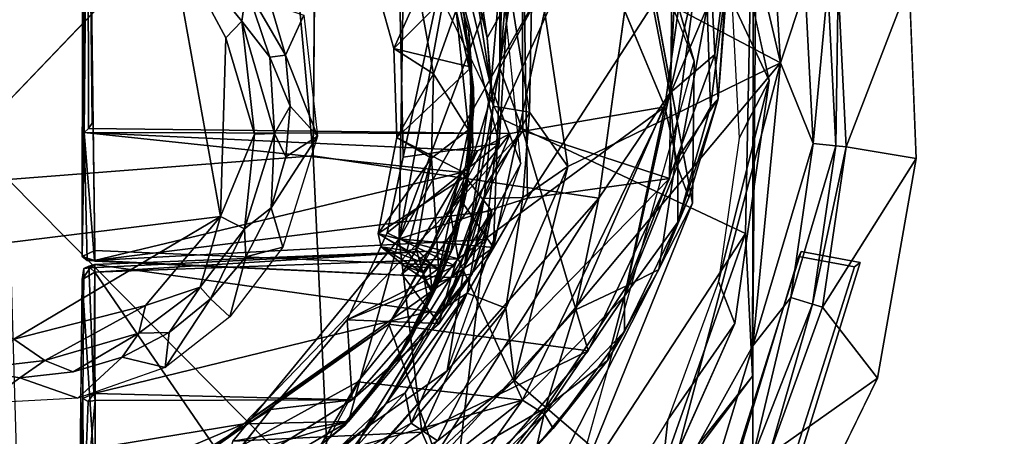
# Model space of a CAD drawing. Units: inches. Extents: x -7 to 5.7, y -22 to 2.2.
# Drawn here: x -3.3 to -2.7, y -7.9 to -7.6 of the extents above; entities that cross this region are included whole.
import ezdxf

# ---------------------------------------------------------------- set-up
doc = ezdxf.new("R2010")
doc.units = ezdxf.units.IN
doc.header["$MEASUREMENT"] = 0
doc.layers.add('WORKTL-BRACKET', color=3, linetype='Continuous')
doc.layers.add('WORKTL-PLATE', color=3, linetype='Continuous')

msp = doc.modelspace()

# ---------------------------------------------------------------- linework, layer by layer
at = {"layer": 'WORKTL-BRACKET'}
for points in [[(-3.34893, -7.72635, 1.67041), (-3.33457, -5.70439, 1.67038), (-3.53232, -5.71811, 1.67319)], [(-3.34893, -7.72635, 1.67041), (-3.15068, -7.71083, 1.67318), (-3.33457, -5.70439, 1.67038)], [(-3.15068, -7.71083, 1.67318), (-3.1355, -5.71663, 1.67374), (-3.33457, -5.70439, 1.67038)], [(-3.01447, -7.69464, 1.56836), (-3.01913, -5.76879, 1.56545), (-3.02945, -7.65388, 1.54782)], [(-3.01913, -5.76879, 1.56545), (-3.02819, -5.77506, 1.54499), (-3.02945, -7.65388, 1.54782)], [(-3.02819, -5.77506, 1.54499), (-3.00567, -6.68019, 1.52288), (-3.02945, -7.65388, 1.54782)], [(-2.91906, -7.72563, 1.56942), (-2.89726, -7.56173, 1.56623), (-2.90545, -6.61617, 1.56732)], [(-3.00567, -6.68019, 1.52288), (-3.00726, -7.38484, 1.52543), (-3.02945, -7.65388, 1.54782)], [(-2.86524, -7.85434, 0.60419), (-2.86395, -7.22976, 0.60412), (-2.86077, -7.31451, 0.71159)], [(-3.14575, -7.44645, 0.72227), (-3.02966, -7.68627, 0.72234), (-2.86077, -7.31451, 0.71159)], [(-3.02966, -7.68627, 0.72234), (-2.86981, -7.76138, 0.71219), (-2.86077, -7.31451, 0.71159)], [(-2.86077, -7.31451, 0.71159), (-2.86981, -7.76138, 0.71219), (-2.86524, -7.85434, 0.60419)], [(-3.3003, -7.35458, 1.46187), (-3.30047, -7.43832, 1.56214), (-3.30085, -7.77638, 1.45796)], [(-3.30085, -7.77638, 1.45796), (-3.29823, -7.3585, 1.45365), (-3.3003, -7.35458, 1.46187)], [(-3.30085, -7.77638, 1.45796), (-3.29272, -7.77247, 1.45153), (-3.29823, -7.3585, 1.45365)], [(-2.9941, -7.58784, 1.51702), (-3.02945, -7.65388, 1.54782), (-3.00726, -7.38484, 1.52543)], [(-2.99706, -7.41, 0.2694), (-2.95372, -7.47416, 0.60417), (-2.90315, -7.64936, 0.26807)], [(-3.29957, -7.69579, 1.56403), (-3.30085, -7.77638, 1.45796), (-3.30047, -7.43832, 1.56214)], [(-3.29957, -7.69579, 1.56403), (-3.30047, -7.43832, 1.56214), (-3.29714, -7.44023, 1.56714)], [(-3.29714, -7.44023, 1.56714), (-3.29684, -7.69312, 1.56728), (-3.29957, -7.69579, 1.56403)], [(-3.29432, -7.6896, 1.5682), (-3.29684, -7.69312, 1.56728), (-3.29714, -7.44023, 1.56714)], [(-2.95372, -7.47416, 0.60417), (-2.90427, -7.74182, 0.60417), (-2.90315, -7.64936, 0.26807)], [(-2.87855, -7.61016, 0.11053), (-2.8543, -7.66186, 0.52543), (-2.8901, -7.49849, 0.52543)], [(-3.05813, -7.56678, 1.34529), (-3.09066, -7.50689, 1.25537), (-3.09476, -7.76502, 1.25501)], [(-3.01441, -7.5489, 1.25663), (-3.09476, -7.76502, 1.25501), (-3.09066, -7.50689, 1.25537)], [(-2.88124, -7.50478, -0.82434), (-2.84687, -7.65038, -0.82397), (-3.00791, -7.56538, -0.82395)], [(-2.88124, -7.50478, -0.82434), (-2.85581, -7.50371, -0.81241), (-2.84687, -7.65038, -0.82397)], [(-2.84687, -7.65038, -0.82397), (-2.85581, -7.50371, -0.81241), (-2.83095, -7.60183, -0.81241)], [(-3.09231, -7.71177, 1.25102), (-3.0963, -7.51449, 1.25109), (-3.06286, -7.57355, 1.33298)], [(-3.09476, -7.76502, 1.25501), (-3.01441, -7.5489, 1.25663), (-3.01152, -7.73843, 1.25798)], [(-3.06227, -7.55165, -0.74625), (-3.03519, -7.66559, -0.74655), (-3.0286, -7.58826, -0.72654)], [(-3.04487, -7.60404, -0.77443), (-3.03519, -7.66559, -0.74655), (-3.06227, -7.55165, -0.74625)], [(-3.01441, -7.5489, 1.25663), (-2.89726, -7.56173, 1.56623), (-3.01152, -7.73843, 1.25798)], [(-2.97545, -7.5513, 1.57386), (-2.91071, -7.59627, 1.5773), (-2.92204, -7.67915, 1.57687)], [(-3.41737, -7.55777, 1.27511), (-3.24419, -7.56584, 1.27413), (-3.48929, -7.66013, 1.27424)], [(-3.02167, -7.56357, 1.44733), (-3.02976, -7.70285, 1.44743), (-3.06286, -7.57355, 1.33298)], [(-3.01152, -7.73843, 1.25798), (-2.89726, -7.56173, 1.56623), (-2.91906, -7.72563, 1.56942)], [(-2.9188, -7.67016, 1.67688), (-2.94029, -7.5594, 1.68183), (-2.96498, -7.73849, 1.68247)], [(-2.9188, -7.67016, 1.67688), (-2.91349, -7.55929, 1.67731), (-2.94029, -7.5594, 1.68183)], [(-2.88961, -7.6449, 1.65166), (-2.89401, -7.55921, 1.66505), (-2.9188, -7.67016, 1.67688)], [(-2.91349, -7.55929, 1.67731), (-2.9188, -7.67016, 1.67688), (-2.89401, -7.55921, 1.66505)], [(-2.87858, -7.55918, 1.63537), (-2.89401, -7.55921, 1.66505), (-2.88961, -7.6449, 1.65166)], [(-2.88745, -7.67387, 1.63555), (-2.87858, -7.55918, 1.63537), (-2.88961, -7.6449, 1.65166)], [(-2.88243, -7.60117, 1.59964), (-2.87858, -7.55918, 1.63537), (-2.88745, -7.67387, 1.63555)], [(-3.21098, -7.75045, 1.27432), (-3.44878, -7.77973, 1.27469), (-3.24419, -7.56584, 1.27413)], [(-3.20761, -7.63421, 1.27509), (-3.21098, -7.75045, 1.27432), (-3.24419, -7.56584, 1.27413)], [(-3.19702, -7.62331, 1.27217), (-3.24419, -7.56584, 1.27413), (-3.19416, -7.60156, 1.26384)], [(-3.24419, -7.56584, 1.27413), (-3.19702, -7.62331, 1.27217), (-3.20761, -7.63421, 1.27509)], [(-3.09476, -7.76502, 1.25501), (-2.9941, -7.58784, 1.51702), (-3.05813, -7.56678, 1.34529)], [(-3.05792, -7.60063, 0.62384), (-3.06875, -7.56612, 1.25061), (-3.04965, -7.63006, 1.25028)], [(-3.03762, -7.63406, -0.78474), (-3.04765, -7.56726, -0.79801), (-3.02232, -7.60665, -0.81109)], [(-3.04487, -7.60404, -0.77443), (-3.04765, -7.56726, -0.79801), (-3.03762, -7.63406, -0.78474)], [(-3.00791, -7.56538, -0.82395), (-3.01018, -7.68249, -0.81569), (-3.02232, -7.60665, -0.81109)], [(-3.01018, -7.68249, -0.81569), (-3.00791, -7.56538, -0.82395), (-2.98521, -7.71777, -0.82441)], [(-3.00791, -7.56538, -0.82395), (-2.84687, -7.65038, -0.82397), (-2.98521, -7.71777, -0.82441)], [(-3.02976, -7.70285, 1.44743), (-3.09231, -7.71177, 1.25102), (-3.06286, -7.57355, 1.33298)], [(-3.11397, -7.58531, 0.57427), (-3.09838, -7.64112, 0.57427), (-3.0821, -7.60468, 0.51196)], [(-3.05792, -7.60063, 0.62384), (-3.09838, -7.64112, 0.57427), (-3.11397, -7.58531, 0.57427)], [(-2.9941, -7.58784, 1.51702), (-3.09476, -7.76502, 1.25501), (-3.03346, -7.77053, 1.5159)], [(-3.0286, -7.58826, -0.72654), (-3.03519, -7.66559, -0.74655), (-3.01574, -7.71594, -0.72656)], [(-2.9941, -7.58784, 1.51702), (-3.03346, -7.77053, 1.5159), (-3.02945, -7.65388, 1.54782)], [(-2.89457, -7.61425, 1.58362), (-2.92204, -7.67915, 1.57687), (-2.91071, -7.59627, 1.5773)], [(-3.19702, -7.62331, 1.27217), (-3.19416, -7.60156, 1.26384), (-3.17884, -7.64663, 1.26365)], [(-3.17853, -7.61227, 1.24736), (-3.16864, -7.64535, 1.24736), (-3.19416, -7.60156, 1.26384)], [(-3.17884, -7.64663, 1.26365), (-3.19416, -7.60156, 1.26384), (-3.16864, -7.64535, 1.24736)], [(-3.05792, -7.60063, 0.62384), (-3.04784, -7.6532, 0.62408), (-3.09838, -7.64112, 0.57427)], [(-3.04784, -7.6532, 0.62408), (-3.05792, -7.60063, 0.62384), (-3.04965, -7.63006, 1.25028)], [(-2.8924, -7.67905, 1.60118), (-2.89457, -7.61425, 1.58362), (-2.88243, -7.60117, 1.59964)], [(-2.88745, -7.67387, 1.63555), (-2.8924, -7.67905, 1.60118), (-2.88243, -7.60117, 1.59964)], [(-2.83095, -7.60183, -0.81241), (-2.8257, -7.70292, -0.81241), (-2.84687, -7.65038, -0.82397)], [(-2.83095, -7.60183, -0.81241), (-2.81623, -7.60044, -0.79522), (-2.8257, -7.70292, -0.81241)], [(-2.8257, -7.70292, -0.81241), (-2.81623, -7.60044, -0.79522), (-2.811, -7.70443, -0.79522)], [(-2.811, -7.70443, -0.79522), (-2.81623, -7.60044, -0.79522), (-2.80957, -7.59974, -0.77637)], [(-2.80433, -7.70503, -0.77637), (-2.811, -7.70443, -0.79522), (-2.80957, -7.59974, -0.77637)], [(-2.76337, -7.59836, 0.52543), (-2.80433, -7.70503, -0.77637), (-2.80957, -7.59974, -0.77637)], [(-2.75875, -7.7127, 0.52543), (-2.80433, -7.70503, -0.77637), (-2.76337, -7.59836, 0.52543)], [(-3.07251, -7.65761, 0.51196), (-3.0821, -7.60468, 0.51196), (-3.09838, -7.64112, 0.57427)], [(-3.05773, -7.61615, 0.49968), (-3.0821, -7.60468, 0.51196), (-3.07251, -7.65761, 0.51196)], [(-3.03762, -7.63406, -0.78474), (-3.03519, -7.66559, -0.74655), (-3.04487, -7.60404, -0.77443)], [(-3.03363, -7.67867, -0.78539), (-3.03762, -7.63406, -0.78474), (-3.02232, -7.60665, -0.81109)], [(-3.03363, -7.67867, -0.78539), (-3.02232, -7.60665, -0.81109), (-3.01018, -7.68249, -0.81569)], [(-3.17853, -7.61227, 1.24736), (-3.15673, -7.61938, -0.57534), (-3.16864, -7.64535, 1.24736)], [(-3.07251, -7.65761, 0.51196), (-3.04979, -7.69406, 0.49919), (-3.05773, -7.61615, 0.49968)], [(-3.05328, -7.61447, 0.48682), (-3.05773, -7.61615, 0.49968), (-3.04649, -7.66657, 0.48681)], [(-3.04649, -7.66657, 0.48681), (-3.05773, -7.61615, 0.49968), (-3.04979, -7.69406, 0.49919)], [(-3.04623, -7.67899, -0.53597), (-3.05328, -7.61447, 0.48682), (-3.04649, -7.66657, 0.48681)], [(-3.05328, -7.61447, 0.48682), (-3.04623, -7.67899, -0.53597), (-3.0519, -7.62138, -0.53597)], [(-2.9136, -7.71673, 1.58357), (-2.92204, -7.67915, 1.57687), (-2.89457, -7.61425, 1.58362)], [(-2.89457, -7.61425, 1.58362), (-2.8924, -7.67905, 1.60118), (-2.9136, -7.71673, 1.58357)], [(-2.87855, -7.61016, 0.11053), (-2.87391, -7.6995, 0.11137), (-2.8543, -7.66186, 0.52543)], [(-3.14794, -7.69805, -0.57534), (-3.16864, -7.64535, 1.24736), (-3.15673, -7.61938, -0.57534)], [(-3.20761, -7.63421, 1.27509), (-3.19702, -7.62331, 1.27217), (-3.18879, -7.69674, 1.27211)], [(-3.17884, -7.64663, 1.26365), (-3.17598, -7.69648, 1.26384), (-3.19702, -7.62331, 1.27217)], [(-3.18879, -7.69674, 1.27211), (-3.19702, -7.62331, 1.27217), (-3.17598, -7.69648, 1.26384)], [(-3.21098, -7.75045, 1.27432), (-3.20761, -7.63421, 1.27509), (-3.18879, -7.69674, 1.27211)], [(-3.04784, -7.6532, 0.62408), (-3.04965, -7.63006, 1.25028), (-3.04692, -7.70591, 1.25023)], [(-3.03762, -7.63406, -0.78474), (-3.03363, -7.67867, -0.78539), (-3.03519, -7.66559, -0.74655)], [(-3.07251, -7.65761, 0.51196), (-3.09838, -7.64112, 0.57427), (-3.09626, -7.69903, 0.57427)], [(-3.04784, -7.6532, 0.62408), (-3.09626, -7.69903, 0.57427), (-3.09838, -7.64112, 0.57427)], [(-3.16568, -7.67852, 1.24792), (-3.17884, -7.64663, 1.26365), (-3.16864, -7.64535, 1.24736)], [(-3.16568, -7.67852, 1.24792), (-3.17598, -7.69648, 1.26384), (-3.17884, -7.64663, 1.26365)], [(-3.16568, -7.67852, 1.24792), (-3.16864, -7.64535, 1.24736), (-3.14794, -7.69805, -0.57534)], [(-2.91518, -7.71454, 1.66628), (-2.88961, -7.6449, 1.65166), (-2.9188, -7.67016, 1.67688)], [(-2.88961, -7.6449, 1.65166), (-2.91518, -7.71454, 1.66628), (-2.88745, -7.67387, 1.63555)], [(-3.05007, -7.72322, 0.62405), (-3.09626, -7.69903, 0.57427), (-3.04784, -7.6532, 0.62408)], [(-3.03346, -7.77053, 1.5159), (-3.05528, -7.73906, 1.54953), (-3.02945, -7.65388, 1.54782)], [(-3.02945, -7.65388, 1.54782), (-3.05528, -7.73906, 1.54953), (-3.01447, -7.69464, 1.56836)], [(-3.05007, -7.72322, 0.62405), (-3.04784, -7.6532, 0.62408), (-3.04692, -7.70591, 1.25023)], [(-2.84687, -7.65038, -0.82397), (-2.92343, -7.93981, -0.82443), (-3.01993, -7.85704, -0.82496)], [(-2.98521, -7.71777, -0.82441), (-2.84687, -7.65038, -0.82397), (-3.01993, -7.85704, -0.82496)], [(-2.90315, -7.64936, 0.26807), (-2.90427, -7.74182, 0.60417), (-2.98432, -7.93969, 0.27052)], [(-2.92343, -7.93981, -0.82443), (-2.84687, -7.65038, -0.82397), (-2.86494, -7.83458, -0.82176)], [(-2.86494, -7.83458, -0.82176), (-2.84687, -7.65038, -0.82397), (-2.8257, -7.70292, -0.81241)], [(-3.09626, -7.69903, 0.57427), (-3.07374, -7.71239, 0.51205), (-3.07251, -7.65761, 0.51196)], [(-3.04979, -7.69406, 0.49919), (-3.07251, -7.65761, 0.51196), (-3.07374, -7.71239, 0.51205)], [(-3.03363, -7.67867, -0.78539), (-3.05265, -7.78364, -0.74595), (-3.03519, -7.66559, -0.74655)], [(-3.01574, -7.71594, -0.72656), (-3.03519, -7.66559, -0.74655), (-3.05265, -7.78364, -0.74595)], [(-3.05115, -7.73431, 0.48675), (-3.04649, -7.66657, 0.48681), (-3.04979, -7.69406, 0.49919)], [(-3.04623, -7.67899, -0.53597), (-3.04649, -7.66657, 0.48681), (-3.05115, -7.73431, 0.48675)], [(-2.8543, -7.66186, 0.52543), (-2.87391, -7.6995, 0.11137), (-2.88733, -7.79275, 0.11055)], [(-2.8543, -7.66186, 0.52543), (-2.88733, -7.79275, 0.11055), (-2.8766, -7.82002, 0.52543)], [(-2.9188, -7.67016, 1.67688), (-2.98029, -7.81119, 1.67894), (-2.94671, -7.79536, 1.66497)], [(-2.9188, -7.67016, 1.67688), (-2.96498, -7.73849, 1.68247), (-2.98029, -7.81119, 1.67894)], [(-2.94671, -7.79536, 1.66497), (-2.91518, -7.71454, 1.66628), (-2.9188, -7.67016, 1.67688)], [(-2.91518, -7.71454, 1.66628), (-2.90656, -7.73802, 1.63985), (-2.88745, -7.67387, 1.63555)], [(-2.88745, -7.67387, 1.63555), (-2.91373, -7.75414, 1.60296), (-2.8924, -7.67905, 1.60118)], [(-2.88745, -7.67387, 1.63555), (-2.90656, -7.73802, 1.63985), (-2.91373, -7.75414, 1.60296)], [(-3.16568, -7.67852, 1.24792), (-3.16844, -7.71162, 1.24727), (-3.17598, -7.69648, 1.26384)], [(-3.14794, -7.69805, -0.57534), (-3.16844, -7.71162, 1.24727), (-3.16568, -7.67852, 1.24792)], [(-3.05864, -7.76808, -0.53555), (-3.04623, -7.67899, -0.53597), (-3.05115, -7.73431, 0.48675)], [(-2.92204, -7.67915, 1.57687), (-3.0146, -7.86996, 1.57663), (-3.05656, -7.77783, 1.5723)], [(-3.02265, -7.69646, 1.57231), (-2.92204, -7.67915, 1.57687), (-3.05656, -7.77783, 1.5723)], [(-3.03949, -7.73874, -0.78539), (-3.05265, -7.78364, -0.74595), (-3.03363, -7.67867, -0.78539)], [(-3.03949, -7.73874, -0.78539), (-3.03363, -7.67867, -0.78539), (-3.01018, -7.68249, -0.81569)], [(-2.92204, -7.67915, 1.57687), (-2.94835, -7.80216, 1.58411), (-3.0146, -7.86996, 1.57663)], [(-2.94835, -7.80216, 1.58411), (-2.92204, -7.67915, 1.57687), (-2.9136, -7.71673, 1.58357)], [(-2.9136, -7.71673, 1.58357), (-2.8924, -7.67905, 1.60118), (-2.91373, -7.75414, 1.60296)], [(-3.07613, -8.07806, 0.71155), (-3.02966, -7.68627, 0.72234), (-3.15398, -7.91966, 0.72225)], [(-2.86981, -7.76138, 0.71219), (-3.02966, -7.68627, 0.72234), (-3.07613, -8.07806, 0.71155)], [(-3.01018, -7.68249, -0.81569), (-3.01441, -7.73796, -0.81604), (-3.03949, -7.73874, -0.78539)], [(-3.01441, -7.73796, -0.81604), (-3.01018, -7.68249, -0.81569), (-2.98521, -7.71777, -0.82441)], [(-3.29684, -7.69312, 1.56728), (-3.02265, -7.69646, 1.57231), (-3.29957, -7.69579, 1.56403)], [(-3.29957, -7.69579, 1.56403), (-3.2976, -7.77897, 1.46502), (-3.30085, -7.77638, 1.45796)], [(-3.05415, -7.72171, 1.54306), (-3.29957, -7.69579, 1.56403), (-3.04396, -7.70767, 1.55935)], [(-3.05415, -7.72171, 1.54306), (-3.29278, -7.7791, 1.46777), (-3.29957, -7.69579, 1.56403)], [(-3.02265, -7.69646, 1.57231), (-3.04396, -7.70767, 1.55935), (-3.29957, -7.69579, 1.56403)], [(-3.2976, -7.77897, 1.46502), (-3.29957, -7.69579, 1.56403), (-3.29278, -7.7791, 1.46777)], [(-3.18879, -7.69674, 1.27211), (-3.19527, -7.75849, 1.26384), (-3.21098, -7.75045, 1.27432)], [(-3.17814, -7.74476, 1.24727), (-3.19527, -7.75849, 1.26384), (-3.17598, -7.69648, 1.26384)], [(-3.17598, -7.69648, 1.26384), (-3.19527, -7.75849, 1.26384), (-3.18879, -7.69674, 1.27211)], [(-3.16844, -7.71162, 1.24727), (-3.17814, -7.74476, 1.24727), (-3.17598, -7.69648, 1.26384)], [(-3.17814, -7.74476, 1.24727), (-3.14794, -7.69805, -0.57534), (-3.17054, -7.77037, -0.57534)], [(-3.14794, -7.69805, -0.57534), (-3.17814, -7.74476, 1.24727), (-3.16844, -7.71162, 1.24727)], [(-3.09626, -7.69903, 0.57427), (-3.10858, -7.76149, 0.57399), (-3.07374, -7.71239, 0.51205)], [(-3.10858, -7.76149, 0.57399), (-3.09626, -7.69903, 0.57427), (-3.05007, -7.72322, 0.62405)], [(-2.97206, -7.83769, 1.56863), (-3.01447, -7.69464, 1.56836), (-3.10164, -7.82035, 1.5638)], [(-3.01447, -7.69464, 1.56836), (-3.05528, -7.73906, 1.54953), (-3.10164, -7.82035, 1.5638)], [(-3.069, -7.78616, 0.50022), (-3.04979, -7.69406, 0.49919), (-3.07374, -7.71239, 0.51205)], [(-3.05115, -7.73431, 0.48675), (-3.04979, -7.69406, 0.49919), (-3.069, -7.78616, 0.50022)], [(-3.06185, -7.74534, 1.55848), (-3.02265, -7.69646, 1.57231), (-3.05656, -7.77783, 1.5723)], [(-3.02265, -7.69646, 1.57231), (-3.06185, -7.74534, 1.55848), (-3.04396, -7.70767, 1.55935)], [(-2.91906, -7.72563, 1.56942), (-3.01447, -7.69464, 1.56836), (-2.97206, -7.83769, 1.56863)], [(-3.02976, -7.70285, 1.44743), (-3.05876, -7.78237, 1.44822), (-3.10259, -7.76101, 1.2512)], [(-3.10259, -7.76101, 1.2512), (-3.09231, -7.71177, 1.25102), (-3.02976, -7.70285, 1.44743)], [(-3.05007, -7.72322, 0.62405), (-3.04692, -7.70591, 1.25023), (-3.0612, -7.77317, 1.25048)], [(-2.8257, -7.70292, -0.81241), (-2.84028, -7.80309, -0.81241), (-2.86494, -7.83458, -0.82176)], [(-2.84028, -7.80309, -0.81241), (-2.8257, -7.70292, -0.81241), (-2.811, -7.70443, -0.79522)], [(-2.84028, -7.80309, -0.81241), (-2.811, -7.70443, -0.79522), (-2.82615, -7.80743, -0.79522)], [(-2.811, -7.70443, -0.79522), (-2.80433, -7.70503, -0.77637), (-2.82615, -7.80743, -0.79522)], [(-2.82615, -7.80743, -0.79522), (-2.80433, -7.70503, -0.77637), (-2.81974, -7.80933, -0.77637)], [(-2.81974, -7.80933, -0.77637), (-2.80433, -7.70503, -0.77637), (-2.75875, -7.7127, 0.52543)], [(-3.14012, -7.93767, 1.68316), (-3.15068, -7.71083, 1.67318), (-3.34893, -7.72635, 1.67041)], [(-3.14012, -7.93767, 1.68316), (-2.96498, -7.73849, 1.68247), (-3.15068, -7.71083, 1.67318)], [(-3.05415, -7.72171, 1.54306), (-3.04396, -7.70767, 1.55935), (-3.06185, -7.74534, 1.55848)], [(-3.08983, -7.77267, 0.51923), (-3.07374, -7.71239, 0.51205), (-3.10858, -7.76149, 0.57399)], [(-3.08385, -7.77135, 0.50986), (-3.07374, -7.71239, 0.51205), (-3.08983, -7.77267, 0.51923)], [(-3.07374, -7.71239, 0.51205), (-3.08385, -7.77135, 0.50986), (-3.069, -7.78616, 0.50022)], [(-3.01574, -7.71594, -0.72656), (-3.05265, -7.78364, -0.74595), (-3.06366, -7.85084, -0.72655)], [(-3.0256, -7.81, -0.82097), (-3.01441, -7.73796, -0.81604), (-2.98521, -7.71777, -0.82441)], [(-3.01993, -7.85704, -0.82496), (-3.0256, -7.81, -0.82097), (-2.98521, -7.71777, -0.82441)], [(-2.94835, -7.80216, 1.58411), (-2.9136, -7.71673, 1.58357), (-2.91373, -7.75414, 1.60296)], [(-2.91518, -7.71454, 1.66628), (-2.94671, -7.79536, 1.66497), (-2.92595, -7.78495, 1.64059)], [(-2.91518, -7.71454, 1.66628), (-2.92595, -7.78495, 1.64059), (-2.90656, -7.73802, 1.63985)], [(-2.78394, -7.85565, 0.52543), (-2.81974, -7.80933, -0.77637), (-2.75875, -7.7127, 0.52543)], [(-3.05415, -7.72171, 1.54306), (-3.03468, -7.74676, 1.51301), (-3.29278, -7.7791, 1.46777)], [(-3.05007, -7.72322, 0.62405), (-3.06318, -7.77362, 0.6241), (-3.10858, -7.76149, 0.57399)], [(-3.09315, -7.78782, 1.54301), (-3.05415, -7.72171, 1.54306), (-3.07511, -7.77292, 1.56254)], [(-3.07511, -7.77292, 1.56254), (-3.05415, -7.72171, 1.54306), (-3.06185, -7.74534, 1.55848)], [(-3.0612, -7.77317, 1.25048), (-3.06318, -7.77362, 0.6241), (-3.05007, -7.72322, 0.62405)], [(-3.34151, -7.98274, 1.68334), (-3.14012, -7.93767, 1.68316), (-3.34893, -7.72635, 1.67041)], [(-3.08002, -7.89079, 1.25794), (-3.01152, -7.73843, 1.25798), (-2.91906, -7.72563, 1.56942)], [(-2.91906, -7.72563, 1.56942), (-2.97206, -7.83769, 1.56863), (-3.08002, -7.89079, 1.25794)], [(-3.07345, -7.80033, 0.51353), (-3.05864, -7.76808, -0.53555), (-3.05115, -7.73431, 0.48675)], [(-3.05115, -7.73431, 0.48675), (-3.069, -7.78616, 0.50022), (-3.07345, -7.80033, 0.51353)], [(-3.03346, -7.77053, 1.5159), (-3.19589, -7.88521, 1.54557), (-3.05528, -7.73906, 1.54953)], [(-3.05528, -7.73906, 1.54953), (-3.19589, -7.88521, 1.54557), (-3.10164, -7.82035, 1.5638)], [(-2.96498, -7.73849, 1.68247), (-3.14012, -7.93767, 1.68316), (-3.08181, -7.92259, 1.67964)], [(-3.09476, -7.76502, 1.25501), (-3.01152, -7.73843, 1.25798), (-3.08002, -7.89079, 1.25794)], [(-2.98029, -7.81119, 1.67894), (-2.96498, -7.73849, 1.68247), (-3.08181, -7.92259, 1.67964)], [(-3.06476, -7.80942, -0.77432), (-3.05265, -7.78364, -0.74595), (-3.03949, -7.73874, -0.78539)], [(-3.06476, -7.80942, -0.77432), (-3.03949, -7.73874, -0.78539), (-3.05056, -7.8003, -0.79877)], [(-3.01441, -7.73796, -0.81604), (-3.05056, -7.8003, -0.79877), (-3.03949, -7.73874, -0.78539)], [(-3.05056, -7.8003, -0.79877), (-3.01441, -7.73796, -0.81604), (-3.0256, -7.81, -0.82097)], [(-2.90427, -7.74182, 0.60417), (-3.02876, -7.98637, 0.60417), (-2.98432, -7.93969, 0.27052)], [(-2.91373, -7.75414, 1.60296), (-2.90656, -7.73802, 1.63985), (-2.92595, -7.78495, 1.64059)], [(-3.21098, -7.75045, 1.27432), (-3.34541, -7.83009, 1.27382), (-3.44878, -7.77973, 1.27469)], [(-3.34541, -7.83009, 1.27382), (-3.21098, -7.75045, 1.27432), (-3.25982, -7.8082, 1.27305)], [(-3.03811, -7.76534, 1.49212), (-3.29278, -7.7791, 1.46777), (-3.03468, -7.74676, 1.51301)], [(-3.21098, -7.75045, 1.27432), (-3.22423, -7.79627, 1.26365), (-3.25982, -7.8082, 1.27305)], [(-3.21098, -7.75045, 1.27432), (-3.19527, -7.75849, 1.26384), (-3.22423, -7.79627, 1.26365)], [(-3.17814, -7.74476, 1.24727), (-3.19459, -7.77652, 1.24682), (-3.19527, -7.75849, 1.26384)], [(-3.17054, -7.77037, -0.57534), (-3.19459, -7.77652, 1.24682), (-3.17814, -7.74476, 1.24727)], [(-3.07511, -7.77292, 1.56254), (-3.06185, -7.74534, 1.55848), (-3.05656, -7.77783, 1.5723)], [(-3.07483, -7.81212, 1.51352), (-3.06704, -7.81337, 1.51157), (-3.03468, -7.74676, 1.51301)], [(-3.06704, -7.81337, 1.51157), (-3.04743, -7.7877, 1.50435), (-3.03468, -7.74676, 1.51301)], [(-3.03811, -7.76534, 1.49212), (-3.03468, -7.74676, 1.51301), (-3.04743, -7.7877, 1.50435)], [(-2.92595, -7.78495, 1.64059), (-2.94845, -7.82522, 1.60457), (-2.91373, -7.75414, 1.60296)], [(-2.94835, -7.80216, 1.58411), (-2.91373, -7.75414, 1.60296), (-2.94845, -7.82522, 1.60457)], [(-3.19527, -7.75849, 1.26384), (-3.2175, -7.80403, 1.24736), (-3.22423, -7.79627, 1.26365)], [(-3.19527, -7.75849, 1.26384), (-3.19459, -7.77652, 1.24682), (-3.2175, -7.80403, 1.24736)], [(-3.12864, -7.81761, 1.25166), (-3.10259, -7.76101, 1.2512), (-3.05876, -7.78237, 1.44822)], [(-3.0691, -7.78417, 0.61685), (-3.10858, -7.76149, 0.57399), (-3.06318, -7.77362, 0.6241)], [(-3.0691, -7.78417, 0.61685), (-3.1065, -7.77005, 0.5728), (-3.10858, -7.76149, 0.57399)], [(-3.10858, -7.76149, 0.57399), (-3.1065, -7.77005, 0.5728), (-3.08983, -7.77267, 0.51923)], [(-2.93511, -7.9476, 0.70087), (-2.86981, -7.76138, 0.71219), (-3.07613, -8.07806, 0.71155)], [(-2.86981, -7.76138, 0.71219), (-2.93511, -7.9476, 0.70087), (-2.86524, -7.85434, 0.60419)], [(-3.29278, -7.7791, 1.46777), (-3.03811, -7.76534, 1.49212), (-3.06103, -7.79, 1.45585)], [(-3.12771, -7.8838, 1.51544), (-3.09476, -7.76502, 1.25501), (-3.20291, -7.8965, 1.25529)], [(-3.08002, -7.89079, 1.25794), (-3.20291, -7.8965, 1.25529), (-3.09476, -7.76502, 1.25501)], [(-3.12771, -7.8838, 1.51544), (-3.03346, -7.77053, 1.5159), (-3.09476, -7.76502, 1.25501)], [(-3.09599, -7.84303, -0.53597), (-3.05864, -7.76808, -0.53555), (-3.07345, -7.80033, 0.51353)], [(-3.04743, -7.7877, 1.50435), (-3.06103, -7.79, 1.45585), (-3.03811, -7.76534, 1.49212)], [(-3.30085, -7.77638, 1.45796), (-3.29269, -7.77949, 1.45733), (-3.29272, -7.77247, 1.45153)], [(-3.29568, -7.78381, 1.56508), (-3.2927, -7.7816, 1.55802), (-3.07511, -7.77292, 1.56254)], [(-3.07511, -7.77292, 1.56254), (-3.29261, -7.78667, 1.56807), (-3.29568, -7.78381, 1.56508)], [(-3.07511, -7.77292, 1.56254), (-3.05656, -7.77783, 1.5723), (-3.29261, -7.78667, 1.56807)], [(-3.19459, -7.77652, 1.24682), (-3.17054, -7.77037, -0.57534), (-3.20481, -7.81568, -0.57534)], [(-3.19589, -7.88521, 1.54557), (-3.03346, -7.77053, 1.5159), (-3.12771, -7.8838, 1.51544)], [(-3.07945, -7.78676, 0.51596), (-3.1065, -7.77005, 0.5728), (-3.09151, -7.7824, 0.57047)], [(-3.1065, -7.77005, 0.5728), (-3.0691, -7.78417, 0.61685), (-3.09151, -7.7824, 0.57047)], [(-3.08983, -7.77267, 0.51923), (-3.1065, -7.77005, 0.5728), (-3.07945, -7.78676, 0.51596)], [(-3.08385, -7.77135, 0.50986), (-3.08983, -7.77267, 0.51923), (-3.07945, -7.78676, 0.51596)], [(-3.08706, -7.82933, 1.25093), (-3.07078, -7.79703, 0.62151), (-3.0612, -7.77317, 1.25048)], [(-3.08385, -7.77135, 0.50986), (-3.07945, -7.78676, 0.51596), (-3.07518, -7.78046, 0.507)], [(-3.08385, -7.77135, 0.50986), (-3.07518, -7.78046, 0.507), (-3.069, -7.78616, 0.50022)], [(-3.07078, -7.79703, 0.62151), (-3.06318, -7.77362, 0.6241), (-3.0612, -7.77317, 1.25048)], [(-3.06318, -7.77362, 0.6241), (-3.07078, -7.79703, 0.62151), (-3.0691, -7.78417, 0.61685)], [(-3.2976, -7.77897, 1.46502), (-3.29278, -7.7791, 1.46777), (-3.30085, -7.77638, 1.45796)], [(-3.29568, -7.78381, 1.56508), (-3.2999, -7.78426, 1.55945), (-3.2927, -7.7816, 1.55802)], [(-3.2999, -7.78426, 1.55945), (-3.29649, -7.78272, 1.55593), (-3.2927, -7.7816, 1.55802)], [(-3.2927, -7.7816, 1.55802), (-3.29649, -7.78272, 1.55593), (-3.2933, -7.86563, 1.45532)], [(-3.07483, -7.81212, 1.51352), (-3.2927, -7.7816, 1.55802), (-3.2933, -7.86563, 1.45532)], [(-3.20481, -7.81568, -0.57534), (-3.2175, -7.80403, 1.24736), (-3.19459, -7.77652, 1.24682)], [(-3.05876, -7.78237, 1.44822), (-3.06103, -7.79, 1.45585), (-3.12864, -7.81761, 1.25166)], [(-3.12162, -7.85785, 1.57254), (-3.05656, -7.77783, 1.5723), (-3.0146, -7.86996, 1.57663)], [(-3.09151, -7.7824, 0.57047), (-3.07867, -7.79103, 0.58348), (-3.07945, -7.78676, 0.51596)], [(-3.0691, -7.78417, 0.61685), (-3.07867, -7.79103, 0.58348), (-3.09151, -7.7824, 0.57047)], [(-3.07518, -7.78046, 0.507), (-3.07945, -7.78676, 0.51596), (-3.07345, -7.80033, 0.51353)], [(-3.07518, -7.78046, 0.507), (-3.07345, -7.80033, 0.51353), (-3.069, -7.78616, 0.50022)], [(-3.30085, -7.79145, 1.56555), (-3.2999, -7.78426, 1.55945), (-3.29568, -7.78381, 1.56508)], [(-3.29568, -7.78381, 1.56508), (-3.29261, -7.78667, 1.56807), (-3.30085, -7.79145, 1.56555)], [(-3.29247, -7.92301, 1.56993), (-3.30085, -7.79145, 1.56555), (-3.29261, -7.78667, 1.56807)], [(-3.21037, -7.90674, 1.57141), (-3.29247, -7.92301, 1.56993), (-3.29261, -7.78667, 1.56807)], [(-3.1036, -7.87233, -0.7744), (-3.117, -7.88824, -0.74625), (-3.05265, -7.78364, -0.74595)], [(-3.06366, -7.85084, -0.72655), (-3.05265, -7.78364, -0.74595), (-3.117, -7.88824, -0.74625)], [(-3.1036, -7.87233, -0.7744), (-3.05265, -7.78364, -0.74595), (-3.06476, -7.80942, -0.77432)], [(-3.07345, -7.80033, 0.51353), (-3.07945, -7.78676, 0.51596), (-3.07867, -7.79103, 0.58348)], [(-3.07362, -7.79747, 0.59885), (-3.07867, -7.79103, 0.58348), (-3.0691, -7.78417, 0.61685)], [(-3.0691, -7.78417, 0.61685), (-3.07078, -7.79703, 0.62151), (-3.07362, -7.79747, 0.59885)], [(-3.06103, -7.79, 1.45585), (-3.04743, -7.7877, 1.50435), (-3.06884, -7.8201, 1.50396)], [(-3.06704, -7.81337, 1.51157), (-3.06884, -7.8201, 1.50396), (-3.04743, -7.7877, 1.50435)], [(-2.95936, -7.84416, 1.63698), (-2.92595, -7.78495, 1.64059), (-2.94671, -7.79536, 1.66497)], [(-2.92595, -7.78495, 1.64059), (-2.95936, -7.84416, 1.63698), (-2.94845, -7.82522, 1.60457)], [(-3.29247, -7.92301, 1.56993), (-3.30221, -7.91181, 1.55932), (-3.30085, -7.79145, 1.56555)], [(-3.06103, -7.79, 1.45585), (-3.06884, -7.8201, 1.50396), (-3.12864, -7.81761, 1.25166)], [(-3.07867, -7.79103, 0.58348), (-3.07571, -7.80656, 0.57689), (-3.07345, -7.80033, 0.51353)], [(-3.07362, -7.79747, 0.59885), (-3.07571, -7.80656, 0.57689), (-3.07867, -7.79103, 0.58348)], [(-2.99971, -7.8748, 1.66323), (-2.94671, -7.79536, 1.66497), (-2.98029, -7.81119, 1.67894)], [(-2.94671, -7.79536, 1.66497), (-2.99971, -7.8748, 1.66323), (-2.95936, -7.84416, 1.63698)], [(-2.8766, -7.82002, 0.52543), (-2.88733, -7.79275, 0.11055), (-2.9202, -7.88275, 0.11055)], [(-3.25982, -7.8082, 1.27305), (-3.22423, -7.79627, 1.26365), (-3.26408, -7.82634, 1.26384)], [(-3.24427, -7.82582, 1.24736), (-3.26408, -7.82634, 1.26384), (-3.22423, -7.79627, 1.26365)], [(-3.2175, -7.80403, 1.24736), (-3.24427, -7.82582, 1.24736), (-3.22423, -7.79627, 1.26365)], [(-3.1036, -7.87233, -0.7744), (-3.06476, -7.80942, -0.77432), (-3.05056, -7.8003, -0.79877)], [(-3.05056, -7.8003, -0.79877), (-3.09085, -7.8651, -0.79384), (-3.1036, -7.87233, -0.7744)], [(-3.07345, -7.80033, 0.51353), (-3.07571, -7.80656, 0.57689), (-3.09599, -7.84303, -0.53597)], [(-3.05056, -7.8003, -0.79877), (-3.08708, -7.8848, -0.81161), (-3.09085, -7.8651, -0.79384)], [(-3.0256, -7.81, -0.82097), (-3.08708, -7.8848, -0.81161), (-3.05056, -7.8003, -0.79877)], [(-3.07571, -7.80656, 0.57689), (-3.07078, -7.79703, 0.62151), (-3.08706, -7.82933, 1.25093)], [(-3.07362, -7.79747, 0.59885), (-3.07078, -7.79703, 0.62151), (-3.07571, -7.80656, 0.57689)], [(-3.25982, -7.8082, 1.27305), (-3.32526, -7.84397, 1.2644), (-3.34541, -7.83009, 1.27382)], [(-3.25982, -7.8082, 1.27305), (-3.26408, -7.82634, 1.26384), (-3.32526, -7.84397, 1.2644)], [(-3.247, -7.84858, -0.57534), (-3.2175, -7.80403, 1.24736), (-3.20481, -7.81568, -0.57534)], [(-3.247, -7.84858, -0.57534), (-3.24427, -7.82582, 1.24736), (-3.2175, -7.80403, 1.24736)], [(-3.08706, -7.82933, 1.25093), (-3.09599, -7.84303, -0.53597), (-3.07571, -7.80656, 0.57689)], [(-3.0004, -7.87888, 1.58469), (-3.0146, -7.86996, 1.57663), (-2.94835, -7.80216, 1.58411)], [(-3.0004, -7.87888, 1.58469), (-2.94835, -7.80216, 1.58411), (-2.94845, -7.82522, 1.60457)], [(-2.86495, -7.90663, -0.8004), (-2.84028, -7.80309, -0.81241), (-2.82615, -7.80743, -0.79522)], [(-2.84028, -7.80309, -0.81241), (-2.86495, -7.90663, -0.8004), (-2.86494, -7.83458, -0.82176)], [(-2.85423, -7.90538, -0.78019), (-2.86495, -7.90663, -0.8004), (-2.82615, -7.80743, -0.79522)], [(-2.82615, -7.80743, -0.79522), (-2.81974, -7.80933, -0.77637), (-2.85423, -7.90538, -0.78019)], [(-3.07483, -7.81212, 1.51352), (-3.2933, -7.86563, 1.45532), (-3.12545, -7.86971, 1.44905)], [(-3.07483, -7.81212, 1.51352), (-3.12545, -7.86971, 1.44905), (-3.06884, -7.8201, 1.50396)], [(-3.08708, -7.8848, -0.81161), (-3.0256, -7.81, -0.82097), (-3.06994, -7.89625, -0.82267)], [(-3.08181, -7.92259, 1.67964), (-2.99971, -7.8748, 1.66323), (-2.98029, -7.81119, 1.67894)], [(-3.07483, -7.81212, 1.51352), (-3.06884, -7.8201, 1.50396), (-3.06704, -7.81337, 1.51157)], [(-3.06994, -7.89625, -0.82267), (-3.0256, -7.81, -0.82097), (-3.01993, -7.85704, -0.82496)], [(-2.85423, -7.90538, -0.78019), (-2.81974, -7.80933, -0.77637), (-2.78394, -7.85565, 0.52543)], [(-3.10164, -7.82035, 1.5638), (-3.22202, -7.90568, 1.56518), (-3.05891, -7.93896, 1.56851)], [(-3.10164, -7.82035, 1.5638), (-3.19589, -7.88521, 1.54557), (-3.22202, -7.90568, 1.56518)], [(-3.1782, -7.87592, 1.25252), (-3.12864, -7.81761, 1.25166), (-3.12545, -7.86971, 1.44905)], [(-3.12864, -7.81761, 1.25166), (-3.06884, -7.8201, 1.50396), (-3.12545, -7.86971, 1.44905)], [(-3.10164, -7.82035, 1.5638), (-3.05891, -7.93896, 1.56851), (-2.97206, -7.83769, 1.56863)], [(-2.8766, -7.82002, 0.52543), (-2.9202, -7.88275, 0.11055), (-2.92515, -7.92854, 0.52543)], [(-3.30674, -7.85134, 1.24792), (-3.32526, -7.84397, 1.2644), (-3.26408, -7.82634, 1.26384)], [(-3.30674, -7.85134, 1.24792), (-3.26408, -7.82634, 1.26384), (-3.27479, -7.84197, 1.24736)], [(-3.247, -7.84858, -0.57534), (-3.27479, -7.84197, 1.24736), (-3.24427, -7.82582, 1.24736)], [(-3.27479, -7.84197, 1.24736), (-3.26408, -7.82634, 1.26384), (-3.24427, -7.82582, 1.24736)], [(-2.99471, -7.8884, 1.60595), (-3.0004, -7.87888, 1.58469), (-2.94845, -7.82522, 1.60457)], [(-2.95936, -7.84416, 1.63698), (-2.99471, -7.8884, 1.60595), (-2.94845, -7.82522, 1.60457)], [(-3.32526, -7.84397, 1.2644), (-3.37549, -7.84982, 1.25409), (-3.34541, -7.83009, 1.27382)], [(-3.13023, -7.8863, 1.25168), (-3.09599, -7.84303, -0.53597), (-3.08706, -7.82933, 1.25093)], [(-3.08002, -7.89079, 1.25794), (-2.97206, -7.83769, 1.56863), (-3.05891, -7.93896, 1.56851)], [(-2.86494, -7.83458, -0.82176), (-2.89789, -7.94324, -0.81241), (-2.92343, -7.93981, -0.82443)], [(-2.86495, -7.90663, -0.8004), (-2.89789, -7.94324, -0.81241), (-2.86494, -7.83458, -0.82176)], [(-3.32526, -7.84397, 1.2644), (-3.34151, -7.85528, 1.24719), (-3.37549, -7.84982, 1.25409)], [(-3.32526, -7.84397, 1.2644), (-3.30674, -7.85134, 1.24792), (-3.34151, -7.85528, 1.24719)], [(-3.27479, -7.84197, 1.24736), (-3.247, -7.84858, -0.57534), (-3.30379, -7.86859, -0.57534)], [(-2.95936, -7.84416, 1.63698), (-3.00536, -7.89972, 1.63884), (-2.99471, -7.8884, 1.60595)], [(-2.99971, -7.8748, 1.66323), (-3.00536, -7.89972, 1.63884), (-2.95936, -7.84416, 1.63698)], [(-3.36392, -7.87184, -0.57534), (-3.37549, -7.84982, 1.25409), (-3.34151, -7.85528, 1.24719)], [(-3.06366, -7.85084, -0.72655), (-3.117, -7.88824, -0.74625), (-3.13794, -7.93336, -0.72654)], [(-3.30379, -7.86859, -0.57534), (-3.36392, -7.87184, -0.57534), (-3.34151, -7.85528, 1.24719)], [(-3.21037, -7.90674, 1.57141), (-3.12162, -7.85785, 1.57254), (-3.15092, -7.90808, 1.57376)], [(-3.12162, -7.85785, 1.57254), (-3.0146, -7.86996, 1.57663), (-3.15092, -7.90808, 1.57376)], [(-2.92343, -7.93981, -0.82443), (-3.13151, -7.96146, -0.82397), (-3.01993, -7.85704, -0.82496)], [(-3.13151, -7.96146, -0.82397), (-3.06994, -7.89625, -0.82267), (-3.01993, -7.85704, -0.82496)], [(-2.86524, -7.85434, 0.60419), (-2.93511, -7.9476, 0.70087), (-3.0425, -8.07738, 0.60417)], [(-2.85923, -8.00989, 0.52543), (-2.85423, -7.90538, -0.78019), (-2.78394, -7.85565, 0.52543)], [(-3.30036, -7.86881, 1.45812), (-3.29698, -7.87078, 1.45325), (-3.2933, -7.86563, 1.45532)], [(-3.29249, -7.86999, 1.45241), (-3.2933, -7.86563, 1.45532), (-3.29698, -7.87078, 1.45325)], [(-3.2933, -7.86563, 1.45532), (-3.29249, -7.86999, 1.45241), (-3.12545, -7.86971, 1.44905)], [(-3.08708, -7.8848, -0.81161), (-3.13197, -7.91042, -0.79384), (-3.09085, -7.8651, -0.79384)], [(-3.09085, -7.8651, -0.79384), (-3.13197, -7.91042, -0.79384), (-3.1036, -7.87233, -0.7744)], [(-3.30215, -7.95405, 1.50229), (-3.30003, -7.94959, 1.45427), (-3.30036, -7.86881, 1.45812)], [(-3.30003, -7.94959, 1.45427), (-3.29698, -7.87078, 1.45325), (-3.30036, -7.86881, 1.45812)], [(-3.29249, -7.86999, 1.45241), (-3.29698, -7.87078, 1.45325), (-3.30003, -7.94959, 1.45427)], [(-3.22096, -7.92962, 1.4508), (-3.1782, -7.87592, 1.25252), (-3.12545, -7.86971, 1.44905)], [(-3.15092, -7.90808, 1.57376), (-3.0146, -7.86996, 1.57663), (-3.15987, -7.98448, 1.57765)], [(-3.15987, -7.98448, 1.57765), (-3.0146, -7.86996, 1.57663), (-3.06417, -7.93964, 1.58484)], [(-3.117, -7.88824, -0.74625), (-3.1036, -7.87233, -0.7744), (-3.15894, -7.92454, -0.77455)], [(-3.1036, -7.87233, -0.7744), (-3.13197, -7.91042, -0.79384), (-3.15894, -7.92454, -0.77455)], [(-3.0146, -7.86996, 1.57663), (-3.0004, -7.87888, 1.58469), (-3.06417, -7.93964, 1.58484)], [(-3.08181, -7.92259, 1.67964), (-3.06653, -7.93714, 1.6643), (-2.99971, -7.8748, 1.66323)], [(-2.99971, -7.8748, 1.66323), (-3.06653, -7.93714, 1.6643), (-3.05582, -7.94613, 1.63994)], [(-3.00536, -7.89972, 1.63884), (-2.99971, -7.8748, 1.66323), (-3.05582, -7.94613, 1.63994)], [(-3.19589, -7.88521, 1.54557), (-3.12771, -7.8838, 1.51544), (-3.35844, -7.95406, 1.51435)], [(-3.21595, -7.93557, 1.51641), (-3.35844, -7.95406, 1.51435), (-3.12771, -7.8838, 1.51544)], [(-3.20291, -7.8965, 1.25529), (-3.21595, -7.93557, 1.51641), (-3.12771, -7.8838, 1.51544)], [(-3.08708, -7.8848, -0.81161), (-3.13647, -7.93362, -0.81147), (-3.13197, -7.91042, -0.79384)], [(-3.08708, -7.8848, -0.81161), (-3.06994, -7.89625, -0.82267), (-3.13647, -7.93362, -0.81147)], [(-3.0004, -7.87888, 1.58469), (-3.05045, -7.9424, 1.6071), (-3.06417, -7.93964, 1.58484)], [(-3.05045, -7.9424, 1.6071), (-3.0004, -7.87888, 1.58469), (-2.99471, -7.8884, 1.60595)], [(-2.92515, -7.92854, 0.52543), (-2.9202, -7.88275, 0.11055), (-2.96715, -7.9595, 0.10972)], [(-3.19589, -7.88521, 1.54557), (-3.35844, -7.95406, 1.51435), (-3.36766, -7.91336, 1.5463)], [(-3.19589, -7.88521, 1.54557), (-3.36766, -7.91336, 1.5463), (-3.22202, -7.90568, 1.56518)], [(-3.22186, -7.99242, 1.25847), (-3.08002, -7.89079, 1.25794), (-3.05891, -7.93896, 1.56851)], [(-3.08002, -7.89079, 1.25794), (-3.22186, -7.99242, 1.25847), (-3.20291, -7.8965, 1.25529)], [(-3.19966, -7.95019, -0.74603), (-3.13794, -7.93336, -0.72654), (-3.117, -7.88824, -0.74625)], [(-3.15894, -7.92454, -0.77455), (-3.19966, -7.95019, -0.74603), (-3.117, -7.88824, -0.74625)], [(-3.18525, -7.93025, 1.25264), (-3.17746, -7.9245, -0.53597), (-3.13023, -7.8863, 1.25168)], [(-3.05045, -7.9424, 1.6071), (-2.99471, -7.8884, 1.60595), (-3.00536, -7.89972, 1.63884)]]:
    msp.add_3dface(points, dxfattribs=at)
for points, invisible_edges in [([(-3.15068, -7.71083, 1.67318), (-2.94029, -7.5594, 1.68183), (-3.1355, -5.71663, 1.67374)], 3), ([(-3.01447, -7.69464, 1.56836), (-2.90545, -6.61617, 1.56732), (-3.01913, -5.76879, 1.56545)], 1), ([(-2.90545, -6.61617, 1.56732), (-3.01447, -7.69464, 1.56836), (-2.91906, -7.72563, 1.56942)], 1), ([(-2.95372, -7.47416, 0.60417), (-2.86395, -7.22976, 0.60412), (-2.86524, -7.85434, 0.60419)], 13), ([(-3.29272, -7.77247, 1.45153), (-3.02167, -7.56357, 1.44733), (-3.29823, -7.3585, 1.45365)], 3), ([(-3.29247, -7.4396, 1.56813), (-3.29432, -7.6896, 1.5682), (-3.29714, -7.44023, 1.56714)], 1), ([(-3.29247, -7.4396, 1.56813), (-2.97545, -7.5513, 1.57386), (-3.29432, -7.6896, 1.5682)], 15), ([(-2.86524, -7.85434, 0.60419), (-2.90427, -7.74182, 0.60417), (-2.95372, -7.47416, 0.60417)], 13), ([(-2.8543, -7.66186, 0.52543), (-2.83357, -7.58479, 0.52543), (-2.8901, -7.49849, 0.52543)], 3), ([(-3.0963, -7.51449, 1.25109), (-3.09231, -7.71177, 1.25102), (-3.06875, -7.56612, 1.25061)], 2), ([(-2.97545, -7.5513, 1.57386), (-3.02265, -7.69646, 1.57231), (-3.29432, -7.6896, 1.5682)], 15), ([(-2.92204, -7.67915, 1.57687), (-3.02265, -7.69646, 1.57231), (-2.97545, -7.5513, 1.57386)], 2), ([(-3.02976, -7.70285, 1.44743), (-3.02167, -7.56357, 1.44733), (-3.29272, -7.77247, 1.45153)], 14), ([(-2.94029, -7.5594, 1.68183), (-3.15068, -7.71083, 1.67318), (-2.96498, -7.73849, 1.68247)], 1), ([(-3.48929, -7.66013, 1.27424), (-3.24419, -7.56584, 1.27413), (-3.44878, -7.77973, 1.27469)], 12), ([(-3.04965, -7.63006, 1.25028), (-3.06875, -7.56612, 1.25061), (-3.09231, -7.71177, 1.25102)], 14), ([(-2.8543, -7.66186, 0.52543), (-2.76337, -7.59836, 0.52543), (-2.83357, -7.58479, 0.52543)], 15), ([(-2.76337, -7.59836, 0.52543), (-2.8543, -7.66186, 0.52543), (-2.75875, -7.7127, 0.52543)], 3), ([(-3.09231, -7.71177, 1.25102), (-3.04692, -7.70591, 1.25023), (-3.04965, -7.63006, 1.25028)], 13), ([(-2.8543, -7.66186, 0.52543), (-2.8766, -7.82002, 0.52543), (-2.83357, -7.77318, 0.52543)], 14), ([(-2.83357, -7.77318, 0.52543), (-2.75875, -7.7127, 0.52543), (-2.8543, -7.66186, 0.52543)], 15), ([(-3.02265, -7.69646, 1.57231), (-3.29684, -7.69312, 1.56728), (-3.29432, -7.6896, 1.5682)], 12), ([(-3.05876, -7.78237, 1.44822), (-3.02976, -7.70285, 1.44743), (-3.29272, -7.77247, 1.45153)], 2), ([(-3.0612, -7.77317, 1.25048), (-3.04692, -7.70591, 1.25023), (-3.09231, -7.71177, 1.25102)], 14), ([(-3.09231, -7.71177, 1.25102), (-3.10259, -7.76101, 1.2512), (-3.0612, -7.77317, 1.25048)], 14), ([(-2.83357, -7.77318, 0.52543), (-2.79509, -7.78038, 0.52543), (-2.75875, -7.7127, 0.52543)], 14), ([(-2.75875, -7.7127, 0.52543), (-2.79509, -7.78038, 0.52543), (-2.78394, -7.85565, 0.52543)], 3), ([(-3.07483, -7.81212, 1.51352), (-3.05415, -7.72171, 1.54306), (-3.09315, -7.78782, 1.54301)], 1), ([(-3.03468, -7.74676, 1.51301), (-3.05415, -7.72171, 1.54306), (-3.07483, -7.81212, 1.51352)], 2), ([(-3.02876, -7.98637, 0.60417), (-2.90427, -7.74182, 0.60417), (-2.86524, -7.85434, 0.60419)], 14), ([(-3.10259, -7.76101, 1.2512), (-3.12864, -7.81761, 1.25166), (-3.08706, -7.82933, 1.25093)], 14), ([(-3.10259, -7.76101, 1.2512), (-3.08706, -7.82933, 1.25093), (-3.0612, -7.77317, 1.25048)], 13), ([(-3.29272, -7.77247, 1.45153), (-3.29269, -7.77949, 1.45733), (-3.06103, -7.79, 1.45585)], 12), ([(-3.29272, -7.77247, 1.45153), (-3.06103, -7.79, 1.45585), (-3.05876, -7.78237, 1.44822)], 1), ([(-3.07511, -7.77292, 1.56254), (-3.2927, -7.7816, 1.55802), (-3.09315, -7.78782, 1.54301)], 2), ([(-2.8766, -7.82002, 0.52543), (-2.87405, -7.90162, 0.52543), (-2.83357, -7.77318, 0.52543)], 13), ([(-2.87179, -7.89805, 0.48604), (-2.83357, -7.77318, 0.52543), (-2.87405, -7.90162, 0.52543)], 1), ([(-2.83357, -7.77318, 0.52543), (-2.87179, -7.89805, 0.48604), (-2.83503, -7.77636, 0.48606)], 1), ([(-2.83357, -7.77318, 0.52543), (-2.83503, -7.77636, 0.48606), (-2.7989, -7.78314, 0.48606)], 12), ([(-2.7989, -7.78314, 0.48606), (-2.79509, -7.78038, 0.52543), (-2.83357, -7.77318, 0.52543)], 12), ([(-3.29269, -7.77949, 1.45733), (-3.30085, -7.77638, 1.45796), (-3.29278, -7.7791, 1.46777)], 12), ([(-3.29649, -7.78272, 1.55593), (-3.30036, -7.86881, 1.45812), (-3.2933, -7.86563, 1.45532)], 1), ([(-3.30036, -7.86881, 1.45812), (-3.29649, -7.78272, 1.55593), (-3.2999, -7.78426, 1.55945)], 1), ([(-3.29278, -7.7791, 1.46777), (-3.06103, -7.79, 1.45585), (-3.29269, -7.77949, 1.45733)], 12), ([(-3.09315, -7.78782, 1.54301), (-3.2927, -7.7816, 1.55802), (-3.07483, -7.81212, 1.51352)], 1), ([(-3.29261, -7.78667, 1.56807), (-3.05656, -7.77783, 1.5723), (-3.12162, -7.85785, 1.57254)], 12), ([(-2.87179, -7.89805, 0.48604), (-2.84034, -7.91386, 0.48605), (-2.83503, -7.77636, 0.48606)], 2), ([(-2.84034, -7.91386, 0.48605), (-2.7989, -7.78314, 0.48606), (-2.83503, -7.77636, 0.48606)], 12), ([(-2.79509, -7.78038, 0.52543), (-2.83767, -7.91813, 0.52542), (-2.78394, -7.85565, 0.52543)], 14), ([(-2.83767, -7.91813, 0.52542), (-2.79509, -7.78038, 0.52543), (-2.7989, -7.78314, 0.48606)], 12), ([(-3.30036, -7.86881, 1.45812), (-3.2999, -7.78426, 1.55945), (-3.30085, -7.79145, 1.56555)], 12), ([(-3.21037, -7.90674, 1.57141), (-3.29261, -7.78667, 1.56807), (-3.12162, -7.85785, 1.57254)], 2), ([(-2.84034, -7.91386, 0.48605), (-2.83767, -7.91813, 0.52542), (-2.7989, -7.78314, 0.48606)], 2), ([(-3.30221, -7.91181, 1.55932), (-3.30214, -7.90689, 1.54302), (-3.30085, -7.79145, 1.56555)], 2), ([(-3.30085, -7.79145, 1.56555), (-3.30214, -7.90689, 1.54302), (-3.30036, -7.86881, 1.45812)], 13), ([(-3.1782, -7.87592, 1.25252), (-3.13023, -7.8863, 1.25168), (-3.12864, -7.81761, 1.25166)], 3), ([(-3.12864, -7.81761, 1.25166), (-3.13023, -7.8863, 1.25168), (-3.08706, -7.82933, 1.25093)], 13), ([(-2.87405, -7.90162, 0.52543), (-2.8766, -7.82002, 0.52543), (-2.92515, -7.92854, 0.52543)], 13), ([(-3.30379, -7.86859, -0.57534), (-3.30674, -7.85134, 1.24792), (-3.27479, -7.84197, 1.24736)], 1), ([(-3.09599, -7.84303, -0.53597), (-3.13023, -7.8863, 1.25168), (-3.13272, -7.88778, -0.53597)], 2), ([(-3.30379, -7.86859, -0.57534), (-3.34151, -7.85528, 1.24719), (-3.30674, -7.85134, 1.24792)], 12), ([(-3.02876, -7.98637, 0.60417), (-2.86524, -7.85434, 0.60419), (-3.0425, -8.07738, 0.60417)], 13), ([(-2.78394, -7.85565, 0.52543), (-2.83767, -7.91813, 0.52542), (-2.85923, -8.00989, 0.52543)], 3), ([(-3.30221, -7.93541, 1.51371), (-3.30036, -7.86881, 1.45812), (-3.30214, -7.90689, 1.54302)], 1), ([(-3.30221, -7.93541, 1.51371), (-3.30215, -7.95405, 1.50229), (-3.30036, -7.86881, 1.45812)], 12), ([(-3.22096, -7.92962, 1.4508), (-3.29249, -7.86999, 1.45241), (-3.30003, -7.94959, 1.45427)], 1), ([(-3.12545, -7.86971, 1.44905), (-3.29249, -7.86999, 1.45241), (-3.22096, -7.92962, 1.4508)], 2), ([(-3.23753, -7.91273, 1.25356), (-3.1782, -7.87592, 1.25252), (-3.22096, -7.92962, 1.4508)], 12), ([(-3.18525, -7.93025, 1.25264), (-3.1782, -7.87592, 1.25252), (-3.23753, -7.91273, 1.25356)], 13), ([(-3.13023, -7.8863, 1.25168), (-3.1782, -7.87592, 1.25252), (-3.18525, -7.93025, 1.25264)], 3), ([(-3.13023, -7.8863, 1.25168), (-3.17746, -7.9245, -0.53597), (-3.13272, -7.88778, -0.53597)], 12)]:
    msp.add_3dface(points, dxfattribs=dict(at, invisible_edges=invisible_edges))
at = {"layer": 'WORKTL-PLATE', "invisible_edges": 10}
for points in [[(-5.60834, -7.81215, 0.56479), (-5.68446, -7.42947, 0.56479), (5.65554, -7.42947, 0.56479), (5.57942, -7.81215, 0.56479)], [(5.57942, -7.81215, 0.64369), (5.65554, -7.42947, 0.64369), (-5.68446, -7.42947, 0.64369), (-5.60834, -7.81215, 0.64369)], [(-5.39156, -8.13658, 0.56479), (-5.60834, -7.81215, 0.56479), (5.57942, -7.81215, 0.56479), (5.36265, -8.13658, 0.56479)], [(5.36265, -8.13658, 0.64369), (5.57942, -7.81215, 0.64369), (-5.60834, -7.81215, 0.64369), (-5.39156, -8.13658, 0.64369)]]:
    msp.add_3dface(points, dxfattribs=at)

doc.saveas('drawing.dxf')
